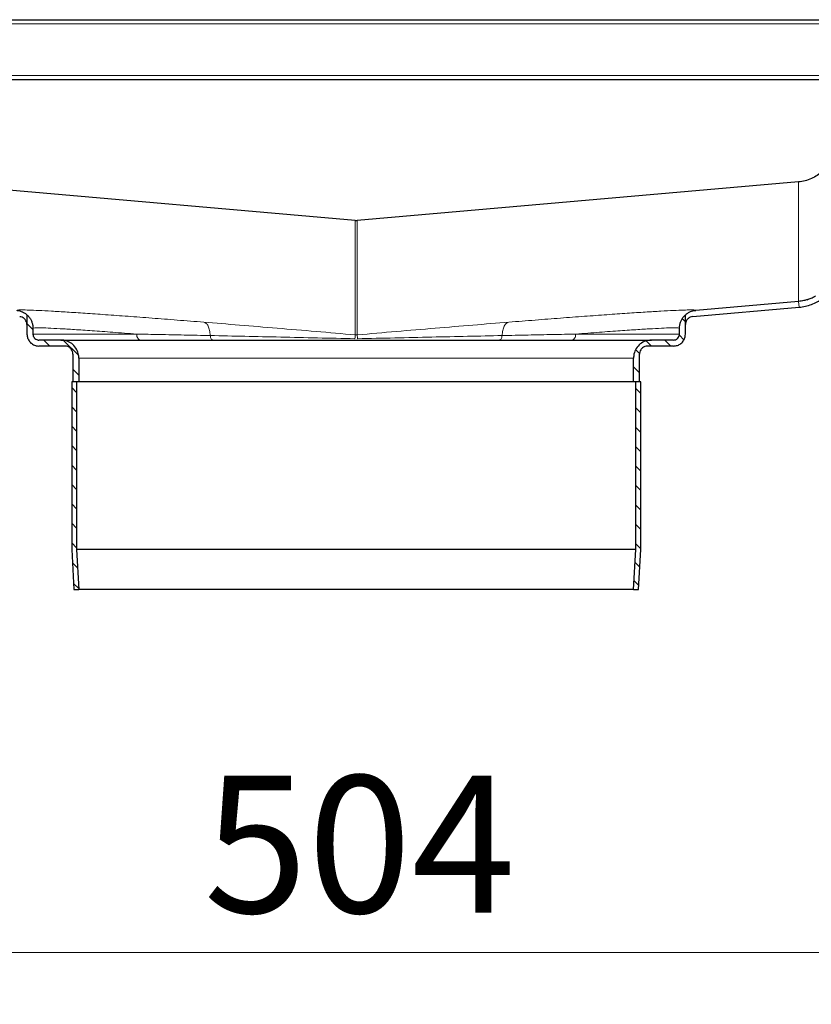
# Model space of a CAD drawing. Units: millimetres. Extents: x 0 to 420, y 0 to 297.
# Drawn here: x 378 to 393, y 235 to 254 of the extents above; entities that cross this region are included whole.
import ezdxf

# ---------------------------------------------------------------- set-up
doc = ezdxf.new("R2010")
doc.units = ezdxf.units.MM
doc.styles.add('SLDTEXTSTYLE0', font='TXT', dxfattribs={"width": 0.605})
doc.dimstyles.new('SLDDIMSTYLE3', dxfattribs={"dimtxt": 2.568319, "dimasz": 2.5, "dimexe": 0, "dimexo": 0.0625, "dimgap": 0.64208, "dimtad": 1, "dimdec": 0, "dimlfac": 13, "dimrnd": 1e-09, "dimzin": 12, "dimdsep": 46, "dimtxsty": 'SLDTEXTSTYLE0', "dimsah": 1, "dimcen": 0.09, "dimadec": 0, "dimazin": 3, "dimtfac": 1, "dimtdec": 3, "dimtofl": 0, "dimtmove": 0, "dimatfit": 3, "dimfxl": 0, "dimfrac": 2, "dimtolj": 1, "dimtzin": 12, "dimarcsym": 0})

# ---------------------------------------------------------------- blocks, each defined once
blk = doc.blocks.new('_D_7')
at = {"color": 7, "linetype": 'Continuous', "lineweight": 0}
for p, q in [((365.123, 244.657), (365.123, 235.076)), ((403.905, 244.657), (403.905, 235.076)), ((365.123, 236.076), (403.905, 236.076))]:
    blk.add_line(p, q, dxfattribs=at)
at = {"color": 7, "linetype": 'Continuous', "lineweight": 18}
for points in [[(365.123, 236.076), (367.623, 235.701), (367.623, 236.451)], [(403.905, 236.076), (401.405, 236.451), (401.405, 235.701)]]:
    blk.add_solid(points, dxfattribs=at)
at = {"color": 7, "linetype": 'Continuous', "lineweight": 18, "insert": (381.574, 239.486), "char_height": 2.6458, "attachment_point": 1, "style": 'SLDTEXTSTYLE0'}
blk.add_mtext('504', dxfattribs=at)

msp = doc.modelspace()

# ---------------------------------------------------------------- hatches: boundary and pattern name
at = {"linetype": 'Continuous', "lineweight": 18}
h = msp.add_hatch(dxfattribs=at)
h.set_pattern_fill('ANSI31', scale=0.0833333, angle=90, style=0)
edge = h.paths.add_edge_path(flags=0)
edge.add_spline(control_points=[(393.20604, 248.66207), (393.18566, 248.65566), (393.165, 248.65009), (393.14415, 248.6454), (393.11064, 248.63786), (393.07655, 248.63256), (393.04234, 248.62957)], knot_values=[0.01260434, 0.01260434, 0.01260434, 0.01260434, 0.01343085, 0.01343085, 0.01343085, 0.01475435, 0.01475435, 0.01475435, 0.01475435], weights=[1, 1, 1, 1, 1, 1, 1], degree=3, periodic=0)
edge.add_line((393.04234, 248.62957), (391.06051, 248.45618))
edge.add_spline(control_points=[(391.06051, 248.45618), (391.05577, 248.45577), (391.05103, 248.45525), (391.04628, 248.45463)], knot_values=[0, 0, 0, 0, 1, 1, 1, 1], weights=[1, 1, 1, 1], degree=3, periodic=0)
edge.add_line((391.04628, 248.45463), (393.04236, 248.62927))
edge.add_spline(control_points=[(393.04236, 248.62927), (393.06909, 248.6316), (393.09573, 248.63539), (393.12205, 248.64057), (393.15041, 248.64615), (393.17849, 248.65334), (393.20604, 248.66207)], knot_values=[0, 0, 0, 0, 0.00104632, 0.00104632, 0.00104632, 0.00218067, 0.00218067, 0.00218067, 0.00218067], weights=[1, 1, 1, 1, 1, 1, 1], degree=3, periodic=0)
h = msp.add_hatch(dxfattribs=at)
h.set_pattern_fill('ANSI31', scale=0.0833333, angle=90, style=0)
edge = h.paths.add_edge_path(flags=0)
edge.add_spline(control_points=[(378.39837, 247.88341), (378.38988, 247.88341), (378.38133, 247.88436), (378.37304, 247.88623), (378.36044, 247.88906), (378.34816, 247.89411), (378.33721, 247.90096), (378.32626, 247.9078), (378.31634, 247.91663), (378.30827, 247.92672), (378.3002, 247.9368), (378.29377, 247.94842), (378.28949, 247.96061), (378.28522, 247.97279), (378.28299, 247.98588), (378.28299, 247.9988)], knot_values=[0, 0, 0, 0, 0.0003313, 0.0003313, 0.0003313, 0.00083909, 0.00083909, 0.00083909, 0.00134687, 0.00134687, 0.00134687, 0.00185465, 0.00185465, 0.00185465, 0.00236244, 0.00236244, 0.00236244, 0.00236244], weights=[1, 1, 1, 1, 1, 1, 1, 1, 1, 1, 1, 1, 1, 1, 1, 1], degree=3, periodic=0)
edge.add_line((378.28299, 247.9988), (378.28299, 248.11131))
edge.add_spline(control_points=[(378.28299, 248.11131), (378.28299, 248.12973), (378.28142, 248.14821), (378.27838, 248.16639), (378.27196, 248.20491), (378.25876, 248.24282), (378.2401, 248.27713), (378.22142, 248.31148), (378.1967, 248.34323), (378.16761, 248.36936)], knot_values=[0, 0, 0, 0, 0.00071856, 0.00071856, 0.00071856, 0.0022582, 0.0022582, 0.0022582, 0.00380051, 0.00380051, 0.00380051, 0.00380051], weights=[1, 1, 1, 1, 1, 1, 1, 1, 1, 1], degree=3, periodic=0)
edge.add_line((378.16761, 248.36936), (378.1676, 247.9988))
edge.add_spline(control_points=[(378.1676, 247.9988), (378.1676, 247.97297), (378.17206, 247.94679), (378.18061, 247.92241), (378.18916, 247.89804), (378.20204, 247.87481), (378.21817, 247.85464), (378.23431, 247.83447), (378.25414, 247.81681), (378.27605, 247.80312), (378.29795, 247.78943), (378.32251, 247.77933), (378.34771, 247.77366), (378.36429, 247.76993), (378.38138, 247.76803), (378.39837, 247.76803)], knot_values=[0, 0, 0, 0, 0.00100731, 0.00100731, 0.00100731, 0.00201463, 0.00201463, 0.00201463, 0.00302194, 0.00302194, 0.00302194, 0.00402926, 0.00402926, 0.00402926, 0.00468648, 0.00468648, 0.00468648, 0.00468648], weights=[1, 1, 1, 1, 1, 1, 1, 1, 1, 1, 1, 1, 1, 1, 1, 1], degree=3, periodic=0)
edge.add_line((378.39837, 247.76803), (378.89837, 247.76803))
edge.add_spline(control_points=[(378.89837, 247.76803), (378.9097, 247.76803), (378.92109, 247.76676), (378.93214, 247.76428), (378.94894, 247.7605), (378.96532, 247.75376), (378.97992, 247.74464), (378.99452, 247.73551), (379.00775, 247.72374), (379.01851, 247.71029), (379.02926, 247.69684), (379.03785, 247.68136), (379.04354, 247.66511), (379.04924, 247.64886), (379.05222, 247.6314), (379.05222, 247.61418)], knot_values=[0, 0, 0, 0, 0.00044174, 0.00044174, 0.00044174, 0.00111878, 0.00111878, 0.00111878, 0.00179583, 0.00179583, 0.00179583, 0.00247287, 0.00247287, 0.00247287, 0.00314992, 0.00314992, 0.00314992, 0.00314992], weights=[1, 1, 1, 1, 1, 1, 1, 1, 1, 1, 1, 1, 1, 1, 1, 1], degree=3, periodic=0)
edge.add_line((379.05222, 247.61418), (379.05222, 247.07572))
edge.add_line((379.05222, 247.07572), (379.1676, 247.07572))
edge.add_line((379.1676, 247.07572), (379.1676, 247.53726))
edge.add_spline(control_points=[(379.1676, 247.53726), (379.1676, 247.576), (379.16091, 247.61528), (379.14809, 247.65184), (379.13526, 247.6884), (379.11595, 247.72325), (379.09175, 247.7535), (379.06755, 247.78375), (379.03779, 247.81025), (379.00494, 247.83078), (378.97208, 247.85132), (378.93523, 247.86647), (378.89743, 247.87497), (378.87257, 247.88057), (378.84693, 247.88341), (378.82145, 247.88341)], knot_values=[0, 0, 0, 0, 0.00151097, 0.00151097, 0.00151097, 0.00302194, 0.00302194, 0.00302194, 0.00453291, 0.00453291, 0.00453291, 0.00604388, 0.00604388, 0.00604388, 0.00702972, 0.00702972, 0.00702972, 0.00702972], weights=[1, 1, 1, 1, 1, 1, 1, 1, 1, 1, 1, 1, 1, 1, 1, 1], degree=3, periodic=0)
edge.add_line((378.82145, 247.88341), (378.39837, 247.88341))
h = msp.add_hatch(dxfattribs=at)
h.set_pattern_fill('ANSI31', scale=0.0833333, angle=90, style=0)
edge = h.paths.add_edge_path(flags=0)
edge.add_spline(control_points=[(390.74452, 247.9988), (390.74452, 247.9903), (390.74358, 247.98176), (390.74171, 247.97347), (390.73888, 247.96087), (390.73383, 247.94859), (390.72698, 247.93764), (390.72014, 247.92669), (390.7113, 247.91677), (390.70122, 247.9087), (390.69114, 247.90063), (390.67952, 247.89419), (390.66733, 247.88992), (390.65515, 247.88564), (390.64205, 247.88341), (390.62914, 247.88341)], knot_values=[0, 0, 0, 0, 0.0003313, 0.0003313, 0.0003313, 0.00083909, 0.00083909, 0.00083909, 0.00134687, 0.00134687, 0.00134687, 0.00185465, 0.00185465, 0.00185465, 0.00236244, 0.00236244, 0.00236244, 0.00236244], weights=[1, 1, 1, 1, 1, 1, 1, 1, 1, 1, 1, 1, 1, 1, 1, 1], degree=3, periodic=0)
edge.add_line((390.62914, 247.88341), (390.20606, 247.88341))
edge.add_spline(control_points=[(390.20606, 247.88341), (390.16732, 247.88341), (390.12804, 247.87673), (390.09148, 247.8639), (390.05493, 247.85108), (390.02008, 247.83176), (389.98982, 247.80756), (389.95957, 247.78336), (389.93308, 247.7536), (389.91254, 247.72075), (389.89201, 247.6879), (389.87686, 247.65105), (389.86835, 247.61325), (389.86276, 247.58838), (389.85991, 247.56275), (389.85991, 247.53726)], knot_values=[0, 0, 0, 0, 0.00151097, 0.00151097, 0.00151097, 0.00302194, 0.00302194, 0.00302194, 0.00453291, 0.00453291, 0.00453291, 0.00604388, 0.00604388, 0.00604388, 0.00702972, 0.00702972, 0.00702972, 0.00702972], weights=[1, 1, 1, 1, 1, 1, 1, 1, 1, 1, 1, 1, 1, 1, 1, 1], degree=3, periodic=0)
edge.add_line((389.85991, 247.53726), (389.85991, 247.07572))
edge.add_line((389.85991, 247.07572), (389.97529, 247.07572))
edge.add_line((389.97529, 247.07572), (389.97529, 247.61418))
edge.add_spline(control_points=[(389.97529, 247.61418), (389.97529, 247.62551), (389.97656, 247.63691), (389.97905, 247.64796), (389.98283, 247.66475), (389.98956, 247.68113), (389.99869, 247.69573), (390.00781, 247.71033), (390.01959, 247.72356), (390.03303, 247.73432), (390.04648, 247.74507), (390.06197, 247.75366), (390.07822, 247.75936), (390.09446, 247.76506), (390.11192, 247.76803), (390.12914, 247.76803)], knot_values=[0, 0, 0, 0, 0.00044174, 0.00044174, 0.00044174, 0.00111878, 0.00111878, 0.00111878, 0.00179583, 0.00179583, 0.00179583, 0.00247287, 0.00247287, 0.00247287, 0.00314992, 0.00314992, 0.00314992, 0.00314992], weights=[1, 1, 1, 1, 1, 1, 1, 1, 1, 1, 1, 1, 1, 1, 1, 1], degree=3, periodic=0)
edge.add_line((390.12914, 247.76803), (390.62914, 247.76803))
edge.add_spline(control_points=[(390.62914, 247.76803), (390.65497, 247.76803), (390.68115, 247.77249), (390.70553, 247.78104), (390.7299, 247.78959), (390.75313, 247.80246), (390.7733, 247.8186), (390.79347, 247.83473), (390.81113, 247.85457), (390.82482, 247.87647), (390.83851, 247.89838), (390.84861, 247.92294), (390.85428, 247.94814), (390.85801, 247.96472), (390.85991, 247.98181), (390.85991, 247.9988)], knot_values=[0, 0, 0, 0, 0.00100731, 0.00100731, 0.00100731, 0.00201463, 0.00201463, 0.00201463, 0.00302194, 0.00302194, 0.00302194, 0.00402926, 0.00402926, 0.00402926, 0.00468648, 0.00468648, 0.00468648, 0.00468648], weights=[1, 1, 1, 1, 1, 1, 1, 1, 1, 1, 1, 1, 1, 1, 1, 1], degree=3, periodic=0)
edge.add_line((390.85991, 247.9988), (390.85991, 248.36935))
edge.add_spline(control_points=[(390.85991, 248.36935), (390.84581, 248.3567), (390.83278, 248.34278), (390.821, 248.32795), (390.79688, 248.29757), (390.77764, 248.26268), (390.76464, 248.22613), (390.75162, 248.18952), (390.74452, 248.15016), (390.74452, 248.11131)], knot_values=[0, 0, 0, 0, 0.00073855, 0.00073855, 0.00073855, 0.00226712, 0.00226712, 0.00226712, 0.0037993, 0.0037993, 0.0037993, 0.0037993], weights=[1, 1, 1, 1, 1, 1, 1, 1, 1, 1], degree=3, periodic=0)
edge.add_line((390.74452, 248.11131), (390.74452, 247.9988))
h = msp.add_hatch(dxfattribs=at)
h.set_pattern_fill('ANSI31', scale=0.0833333, angle=90, style=0)
edge = h.paths.add_edge_path(flags=0)
edge.add_spline(control_points=[(379.16775, 243.07572), (379.16315, 243.15939), (379.15854, 243.24306), (379.15394, 243.32673), (379.14439, 243.50035), (379.13484, 243.67397), (379.12529, 243.8476)], knot_values=[0.14067137, 0.14067137, 0.14067137, 0.14067137, 0.14393942, 0.14393942, 0.14393942, 0.15072088, 0.15072088, 0.15072088, 0.15072088], weights=[1, 1, 1, 1, 1, 1, 1], degree=3, periodic=0)
edge.add_line((379.12529, 243.8476), (379.12529, 247.07572))
edge.add_line((379.12529, 247.07572), (379.02914, 247.07572))
edge.add_line((379.02914, 247.07572), (379.02914, 243.84495))
edge.add_spline(control_points=[(379.02914, 243.84495), (379.03888, 243.66789), (379.04862, 243.49082), (379.05836, 243.31375), (379.06272, 243.23441), (379.06708, 243.15507), (379.07145, 243.07572)], knot_values=[0.14316645, 0.14316645, 0.14316645, 0.14316645, 0.15008247, 0.15008247, 0.15008247, 0.15318156, 0.15318156, 0.15318156, 0.15318156], weights=[1, 1, 1, 1, 1, 1, 1], degree=3, periodic=0)
edge.add_line((379.07145, 243.07572), (379.16775, 243.07572))
h = msp.add_hatch(dxfattribs=at)
h.set_pattern_fill('ANSI31', scale=0.0833333, angle=90, style=0)
edge = h.paths.add_edge_path(flags=0)
edge.add_spline(control_points=[(389.90222, 243.8476), (389.88807, 243.5903), (389.87392, 243.33301), (389.85976, 243.07572)], knot_values=[0.14067137, 0.14067137, 0.14067137, 0.14067137, 0.15072088, 0.15072088, 0.15072088, 0.15072088], weights=[1, 1, 1, 1], degree=3, periodic=0)
edge.add_line((389.85976, 243.07572), (389.95606, 243.07572))
edge.add_spline(control_points=[(389.95606, 243.07572), (389.97017, 243.33213), (389.98427, 243.58854), (389.99837, 243.84495)], knot_values=[0.14316645, 0.14316645, 0.14316645, 0.14316645, 0.15318156, 0.15318156, 0.15318156, 0.15318156], weights=[1, 1, 1, 1], degree=3, periodic=0)
edge.add_line((389.99837, 243.84495), (389.99837, 247.07572))
edge.add_line((389.99837, 247.07572), (389.90222, 247.07572))
edge.add_line((389.90222, 247.07572), (389.90222, 243.8476))

# ---------------------------------------------------------------- linework, layer by layer
at = {"color": 7, "linetype": 'Continuous', "lineweight": 25}
for p, q in [((374.05222, 254.06034), (394.97529, 254.06034)), ((374.05222, 252.90649), (394.97529, 252.90649)), ((384.49365, 250.18837), (375.98517, 250.93277)), ((393.04234, 250.93277), (384.53387, 250.18837)), ((391.00035, 248.33511), (393.05239, 248.51464)), ((393.04234, 248.62957), (391.06051, 248.45618)), ((378.1676, 248.36937), (378.1676, 247.9988)), ((390.85991, 247.9988), (390.85991, 248.36935)), ((391.04628, 248.45463), (391.06051, 248.45618)), ((378.28299, 248.11131), (378.28299, 247.9988)), ((390.74452, 247.9988), (390.74452, 248.11131)), ((378.82145, 247.88341), (378.39837, 247.88341)), ((378.89837, 247.76803), (378.39837, 247.76803)), ((390.62914, 247.76803), (390.12914, 247.76803)), ((390.62914, 247.88341), (390.20606, 247.88341)), ((379.05222, 247.61418), (379.05222, 247.07572)), ((389.97529, 247.07572), (389.97529, 247.61418)), ((379.1676, 247.53726), (379.1676, 247.07572)), ((389.85991, 247.07572), (389.85991, 247.53726)), ((379.02914, 247.07572), (379.02914, 243.84495)), ((379.12529, 247.07572), (379.02914, 247.07572)), ((379.1676, 247.07572), (379.05222, 247.07572)), ((379.12529, 247.07572), (379.12529, 243.8476)), ((389.85991, 247.07572), (379.1676, 247.07572)), ((389.97529, 247.07572), (389.85991, 247.07572)), ((389.90222, 243.8476), (389.90222, 247.07572)), ((389.99837, 247.07572), (389.90222, 247.07572)), ((389.99837, 243.84495), (389.99837, 247.07572)), ((379.02914, 243.84495), (379.07145, 243.07572)), ((379.12529, 243.8476), (379.16775, 243.07572)), ((389.90222, 243.8476), (379.12529, 243.8476)), ((389.85976, 243.07572), (389.90222, 243.8476)), ((389.95606, 243.07572), (389.99837, 243.84495)), ((379.07145, 243.07572), (379.16775, 243.07572)), ((389.85976, 243.07572), (379.16775, 243.07572)), ((389.85976, 243.07572), (389.95606, 243.07572))]:
    msp.add_line(p, q, dxfattribs=at)
at = {"color": 8, "linetype": 'Continuous', "lineweight": 18}
for p, q in [((374.12914, 253.98341), (394.89837, 253.98341)), ((374.12914, 252.98341), (394.89837, 252.98341)), ((393.04234, 248.62957), (393.04234, 250.93277)), ((384.49365, 247.98336), (384.49365, 250.18837)), ((384.53387, 250.18837), (384.53387, 247.98336)), ((393.04236, 248.62927), (391.04628, 248.45463)), ((393.04236, 248.62927), (393.05239, 248.51464)), ((378.28299, 247.9988), (380.28232, 247.9988)), ((384.49365, 247.98336), (384.53387, 247.98336)), ((390.74452, 247.9988), (388.7452, 247.9988)), ((379.1676, 247.53726), (389.85991, 247.53726))]:
    msp.add_line(p, q, dxfattribs=at)
at = {"color": 7, "linetype": 'Continuous', "lineweight": 25, "flags": 128}
for points in [[(378.1676, 248.36937), (378.1676, 248.36938), (378.1676, 248.36938)], [(390.85991, 248.36938), (390.85991, 248.36938), (390.85991, 248.36937)]]:
    msp.add_lwpolyline(points, dxfattribs=at)
at = {"color": 7, "linetype": 'Continuous', "lineweight": 25}
for points, knots in [([(393.74452, 251.69907), (393.73672, 251.61621), (393.72111, 251.45049), (393.5974, 251.22419), (393.40979, 251.04701), (393.21027, 250.9558), (393.08359, 250.93842), (393.04234, 250.93277)], [0, 0, 0, 0, 0.21784145, 0.4356829, 0.66296306, 0.89024294, 1, 1, 1, 1]), ([(384.49365, 250.18837), (384.49869, 250.18803), (384.5079, 250.1874), (384.52134, 250.18748), (384.52969, 250.18808), (384.53387, 250.18837)], [0, 0, 0, 0, 0.37668418, 0.68788082, 1, 1, 1, 1]), ([(393.05239, 248.51464), (393.13318, 248.52838), (393.29474, 248.55585), (393.52684, 248.6876), (393.72201, 248.89211), (393.84, 249.14548), (393.85391, 249.31888), (393.85991, 249.39355)], [0, 0, 0, 0, 0.18724011, 0.37446678, 0.60188474, 0.82855035, 1, 1, 1, 1]), ([(393.20604, 248.66207), (393.23175, 248.67091), (393.28734, 248.69003), (393.33887, 248.71836), (393.36658, 248.73359)], [0, 0, 0, 0, 0.4623919, 1, 1, 1, 1]), ([(393.20604, 248.66207), (393.18551, 248.65608), (393.13195, 248.64046), (393.07651, 248.63372), (393.04234, 248.62957)], [0, 0, 0, 0, 0.38348658, 1, 1, 1, 1]), ([(377.98123, 248.45463), (377.99797, 248.45171), (378.03181, 248.44581), (378.08028, 248.42746), (378.12673, 248.40282), (378.15387, 248.38061), (378.1676, 248.36938)], [0, 0, 0, 0, 0.24475621, 0.49495426, 0.74453681, 1, 1, 1, 1]), ([(378.1676, 248.18186), (378.16586, 248.19921), (378.16237, 248.23391), (378.13595, 248.27999), (378.09666, 248.31438), (378.05793, 248.33106), (378.03395, 248.33421), (378.02716, 248.33511)], [0, 0, 0, 0, 0.22833165, 0.4566376, 0.6809632, 0.9096558, 1, 1, 1, 1]), ([(378.16761, 248.36936), (378.18135, 248.35569), (378.20924, 248.32794), (378.24116, 248.27832), (378.26534, 248.22418), (378.27735, 248.17704), (378.2823, 248.13901), (378.28276, 248.12056), (378.28299, 248.11131)], [0, 0, 0, 0, 0.19957064, 0.40511817, 0.60460057, 0.80965491, 0.904505, 1, 1, 1, 1]), ([(390.74452, 248.11131), (390.74551, 248.13054), (390.74751, 248.16958), (390.76306, 248.22611), (390.78705, 248.2799), (390.81403, 248.32035), (390.8392, 248.3498), (390.85298, 248.36282), (390.8599, 248.36936)], [0, 0, 0, 0, 0.19828646, 0.40255576, 0.60074001, 0.80435296, 0.90183443, 1, 1, 1, 1]), ([(390.85991, 248.36938), (390.8748, 248.38147), (390.90503, 248.406), (390.95359, 248.43029), (391.00106, 248.44694), (391.03112, 248.45205), (391.04628, 248.45463)], [0, 0, 0, 0, 0.27617947, 0.56055852, 0.77839559, 1, 1, 1, 1]), ([(391.00035, 248.33511), (390.98324, 248.33179), (390.94906, 248.32517), (390.90496, 248.29454), (390.87373, 248.25232), (390.86116, 248.21205), (390.86019, 248.18855), (390.85991, 248.18186)], [0, 0, 0, 0, 0.22811049, 0.45585291, 0.68952768, 0.91159637, 1, 1, 1, 1]), ([(378.1676, 247.9988), (378.17015, 247.97285), (378.17526, 247.92097), (378.21504, 247.85181), (378.2736, 247.79962), (378.33848, 247.77197), (378.38136, 247.76915), (378.39837, 247.76803)], [0, 0, 0, 0, 0.21469386, 0.42938772, 0.64408158, 0.85877544, 1, 1, 1, 1]), ([(378.28299, 247.9988), (378.28426, 247.98583), (378.28681, 247.95988), (378.30671, 247.92531), (378.33598, 247.89921), (378.36843, 247.88538), (378.38987, 247.88397), (378.39837, 247.88341)], [0, 0, 0, 0, 0.21469386, 0.42938772, 0.64408158, 0.85877544, 1, 1, 1, 1]), ([(390.62914, 247.76803), (390.65508, 247.77058), (390.70697, 247.77568), (390.77613, 247.81547), (390.82832, 247.87403), (390.85597, 247.93891), (390.85879, 247.98179), (390.85991, 247.9988)], [0, 0, 0, 0, 0.21469386, 0.42938772, 0.64408158, 0.85877544, 1, 1, 1, 1]), ([(390.62914, 247.88341), (390.64211, 247.88469), (390.66806, 247.88724), (390.70263, 247.90713), (390.72873, 247.93641), (390.74256, 247.96886), (390.74397, 247.99029), (390.74452, 247.9988)], [0, 0, 0, 0, 0.21469386, 0.42938772, 0.64408158, 0.85877544, 1, 1, 1, 1]), ([(378.82145, 247.88341), (378.82145, 247.88341), (379.4212, 247.88341), (381.55617, 247.88341), (383.0041, 247.88341), (386.02341, 247.88341), (387.47134, 247.88341), (389.60631, 247.88341), (390.20606, 247.88341), (390.20606, 247.88341)], [0, 0, 0, 0, 0.25, 0.25, 0.5, 0.5, 0.75, 0.75, 1, 1, 1, 1]), ([(379.1676, 247.53726), (379.16378, 247.57618), (379.15612, 247.65401), (379.09644, 247.75774), (379.00861, 247.83603), (378.91128, 247.87751), (378.84697, 247.88174), (378.82145, 247.88341)], [0, 0, 0, 0, 0.214693861, 0.429387722, 0.644081583, 0.858775444, 1, 1, 1, 1]), ([(379.05222, 247.61418), (379.05052, 247.63148), (379.04712, 247.66607), (379.02059, 247.71218), (378.98155, 247.74697), (378.9383, 247.7654), (378.90971, 247.76728), (378.89837, 247.76803)], [0, 0, 0, 0, 0.21469386, 0.42938772, 0.64408158, 0.85877544, 1, 1, 1, 1]), ([(390.20606, 247.88341), (390.16715, 247.87959), (390.08932, 247.87193), (389.98558, 247.81225), (389.9073, 247.72442), (389.86582, 247.62709), (389.86159, 247.56278), (389.85991, 247.53726)], [0, 0, 0, 0, 0.21469386, 0.42938772, 0.64408158, 0.85877544, 1, 1, 1, 1]), ([(390.12914, 247.76803), (390.11184, 247.76633), (390.07725, 247.76293), (390.03115, 247.7364), (389.99636, 247.69737), (389.97792, 247.65411), (389.97604, 247.62552), (389.97529, 247.61418)], [0, 0, 0, 0, 0.21469386, 0.42938772, 0.64408158, 0.85877544, 1, 1, 1, 1])]:
    msp.add_open_spline(points, degree=3, knots=knots, dxfattribs=at)
at = {"color": 8, "linetype": 'Continuous', "lineweight": 18}
for points, knots in [([(393.20604, 248.66207), (393.17821, 248.6541), (393.12453, 248.63873), (393.06906, 248.63234), (393.04236, 248.62927)], [0, 0, 0, 0, 0.51858458, 1, 1, 1, 1]), ([(377.967, 248.45618), (377.97214, 248.45864), (377.98249, 248.46359), (378.06496, 248.46515), (378.19865, 248.46222), (378.38923, 248.45421), (378.63514, 248.44113), (378.93397, 248.42307), (379.28219, 248.40024), (379.67547, 248.37291), (380.10689, 248.34161), (380.57059, 248.30678), (381.05762, 248.26923), (381.40267, 248.24182), (381.57395, 248.22821)], [0, 0, 0, 0, 0.08048252, 0.16216698, 0.24497917, 0.32942199, 0.41434538, 0.49966111, 0.58499388, 0.6699814, 0.75453303, 0.83747719, 0.91932903, 1, 1, 1, 1]), ([(387.45356, 248.22821), (387.62483, 248.24182), (387.96988, 248.26923), (388.45691, 248.30678), (388.9206, 248.34161), (389.35202, 248.37291), (389.74531, 248.40024), (390.09353, 248.42307), (390.39236, 248.44113), (390.63827, 248.45421), (390.82886, 248.46222), (390.96255, 248.46515), (391.04502, 248.46359), (391.05537, 248.45864), (391.06051, 248.45618)], [0, 0, 0, 0, 0.08066847, 0.16251775, 0.24546696, 0.33001366, 0.41500135, 0.50033889, 0.58564985, 0.67057307, 0.75502082, 0.83782797, 0.91951499, 1, 1, 1, 1]), ([(381.57395, 248.22821), (381.58997, 248.22283), (381.62201, 248.21207), (381.66142, 248.15479), (381.69036, 248.07319), (381.69719, 248.00438), (381.70061, 247.96995)], [0, 0, 0, 0, 0.249969292, 0.49993696, 0.749798966, 1, 1, 1, 1]), ([(381.57395, 248.22821), (381.80237, 248.20982), (382.26083, 248.1729), (382.98993, 248.11233), (383.73689, 248.04911), (384.24193, 248.00523), (384.49365, 247.98336)], [0, 0, 0, 0, 0.24903929, 0.49983855, 0.75072015, 1, 1, 1, 1]), ([(384.53387, 247.98336), (384.78558, 248.00523), (385.29063, 248.04911), (386.03758, 248.11233), (386.76668, 248.1729), (387.22514, 248.20982), (387.45356, 248.22821)], [0, 0, 0, 0, 0.24927985, 0.50016145, 0.75096071, 1, 1, 1, 1]), ([(387.3269, 247.96995), (387.33032, 248.00438), (387.33715, 248.07319), (387.36609, 248.15479), (387.4055, 248.21207), (387.43754, 248.22283), (387.45356, 248.22821)], [0, 0, 0, 0, 0.25020103, 0.50006304, 0.75003071, 1, 1, 1, 1]), ([(380.28232, 247.9988), (380.12589, 248.01081), (379.81562, 248.03463), (379.41739, 248.06329), (379.07608, 248.08636), (378.79261, 248.1036), (378.56721, 248.11496), (378.40452, 248.12015), (378.30203, 248.11963), (378.28933, 248.11408), (378.28299, 248.11131)], [0, 0, 0, 0, 0.12822965, 0.2543334, 0.37832021, 0.50019952, 0.62539982, 0.75042569, 0.87528859, 1, 1, 1, 1]), ([(381.70061, 247.96995), (381.53183, 247.97349), (381.19416, 247.98057), (380.71864, 247.99024), (380.42777, 247.99595), (380.28232, 247.9988)], [0, 0, 0, 0, 0.33317942, 0.66653466, 1, 1, 1, 1]), ([(381.75289, 247.88341), (381.74696, 247.88468), (381.73511, 247.88721), (381.71929, 247.90609), (381.70673, 247.93403), (381.70265, 247.95797), (381.70061, 247.96995)], [0, 0, 0, 0, 0.24996396, 0.49992586, 0.74976355, 1, 1, 1, 1]), ([(384.48873, 247.90874), (384.24797, 247.91414), (383.76568, 247.92496), (383.05475, 247.94074), (382.35905, 247.95595), (381.92019, 247.96528), (381.70061, 247.96995)], [0, 0, 0, 0, 0.24905052, 0.4988964, 0.74927475, 1, 1, 1, 1]), ([(384.48872, 247.90869), (384.49031, 247.92964), (384.49348, 247.97153), (384.49359, 247.97942), (384.49365, 247.98336)], [0, 0, 0, 0, 0.49999063, 1, 1, 1, 1]), ([(387.3269, 247.96995), (387.10732, 247.96528), (386.66844, 247.95595), (385.97282, 247.94074), (385.26177, 247.92496), (384.77953, 247.91414), (384.53878, 247.90874)], [0, 0, 0, 0, 0.2507187, 0.50110733, 0.75094002, 1, 1, 1, 1]), ([(387.3269, 247.96995), (387.32486, 247.95797), (387.32079, 247.93403), (387.30822, 247.90609), (387.2924, 247.88721), (387.28055, 247.88468), (387.27462, 247.88341)], [0, 0, 0, 0, 0.25023645, 0.50007414, 0.75003604, 1, 1, 1, 1]), ([(388.7452, 247.9988), (388.59974, 247.99595), (388.30887, 247.99024), (387.83335, 247.98057), (387.49569, 247.97349), (387.3269, 247.96995)], [0, 0, 0, 0, 0.33346534, 0.66682058, 1, 1, 1, 1]), ([(390.74452, 248.11131), (390.73818, 248.11408), (390.72548, 248.11963), (390.623, 248.12015), (390.4603, 248.11496), (390.2349, 248.1036), (389.95143, 248.08636), (389.61012, 248.06329), (389.21189, 248.03463), (388.90163, 248.01081), (388.7452, 247.9988)], [0, 0, 0, 0, 0.12471167, 0.24957466, 0.37460045, 0.49980048, 0.62168007, 0.74566697, 0.87177063, 1, 1, 1, 1])]:
    msp.add_open_spline(points, degree=3, knots=knots, dxfattribs=at)
for points in [[(380.28232, 247.9988), (380.28349, 247.98368), (380.28585, 247.95344), (380.30397, 247.9153), (380.32987, 247.88862), (380.35041, 247.88515), (380.36068, 247.88341)], [(384.53878, 247.90874), (384.53719, 247.92973), (384.53401, 247.97171), (384.53392, 247.97948), (384.53387, 247.98336)], [(388.66684, 247.88341), (388.6771, 247.88515), (388.69764, 247.88862), (388.72354, 247.9153), (388.74166, 247.95344), (388.74402, 247.98368), (388.7452, 247.9988)]]:
    msp.add_open_spline(points, degree=3, dxfattribs=at)

# ---------------------------------------------------------------- dimensions: what is measured, and where the dimension line sits
at = {"color": 7, "linetype": 'Continuous', "lineweight": 18}
dim = msp.add_linear_dim(base=(403.90501, 236.07572), p1=(365.1225, 244.95694), p2=(403.90501, 244.95694), dimstyle='SLDDIMSTYLE3', dxfattribs=at)
dim.commit()
dim.dimension.update_dxf_attribs({"geometry": '_D_7', "text_midpoint": (384.51376, 236.07572), "dimtype": 160})

doc.saveas('drawing.dxf')
